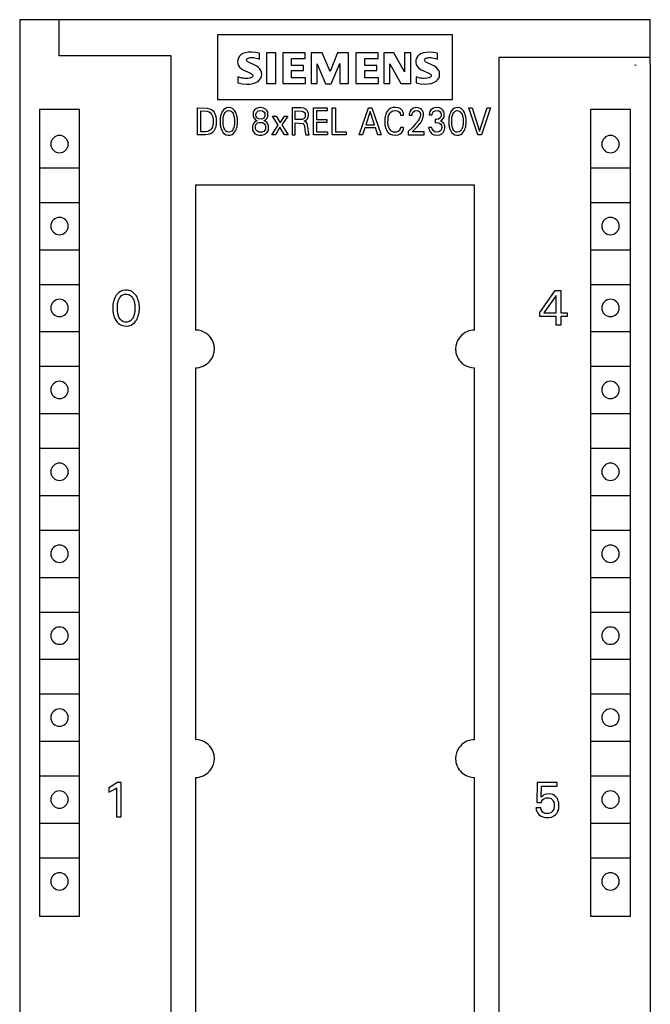
# Model space of a CAD drawing. Extents: x 0 to 40, y 0 to 125.
# Drawn here: x 0 to 40, y 62 to 125 of the extents above; entities that cross this region are included whole.
import ezdxf

# ---------------------------------------------------------------- set-up
doc = ezdxf.new("R2010")
doc.units = 0
doc.layers.add('DEFAULT_255_2_778', color=255, linetype='CONTINUOUS')

msp = doc.modelspace()

# ---------------------------------------------------------------- linework, layer by layer
at = {"layer": 'DEFAULT_255_2_778'}
for p, q in [((40.241, 124.794), (0.241, 124.794)), ((0.241, 124.794), (0.241, -0.206)), ((2.741, 122.494), (2.741, 124.794)), ((40.241, 122.011), (40.241, 124.794)), ((27.694, 123.83), (12.783, 123.83)), ((12.783, 123.83), (12.783, 119.726)), ((27.694, 119.726), (27.694, 123.83)), ((14.276, 122.566), (14.182, 122.479)), ((14.402, 122.64), (14.276, 122.566)), ((14.558, 122.695), (14.402, 122.64)), ((14.743, 122.728), (14.558, 122.695)), ((14.956, 122.733), (14.743, 122.728)), ((15.196, 122.706), (14.957, 122.733)), ((15.458, 122.661), (15.196, 122.706)), ((15.458, 122.292), (15.458, 122.661)), ((16.483, 122.681), (15.888, 122.681)), ((15.888, 122.681), (15.888, 120.752)), ((16.483, 120.752), (16.483, 122.681)), ((18.351, 122.681), (16.935, 122.681)), ((16.935, 122.681), (16.935, 120.752)), ((18.351, 122.332), (18.351, 122.681)), ((19.418, 122.681), (18.72, 122.681)), ((18.72, 122.681), (18.72, 120.752)), ((19.93, 121.511), (19.417, 122.681)), ((20.402, 122.681), (19.93, 121.511)), ((21.1, 122.681), (20.402, 122.681)), ((21.1, 120.752), (21.1, 122.681)), ((22.988, 122.681), (21.552, 122.681)), ((21.552, 122.681), (21.552, 120.752)), ((22.988, 122.332), (22.988, 122.681)), ((23.973, 122.681), (23.337, 122.681)), ((23.337, 122.681), (23.337, 120.752)), ((24.65, 121.491), (23.973, 122.681)), ((25.061, 122.681), (24.65, 122.681)), ((24.65, 122.681), (24.65, 121.491)), ((25.061, 120.752), (25.061, 122.681)), ((25.558, 122.54), (25.468, 122.449)), ((25.68, 122.62), (25.558, 122.54)), ((25.834, 122.682), (25.68, 122.62)), ((26.02, 122.72), (25.834, 122.682)), ((26.235, 122.729), (26.02, 122.72)), ((26.478, 122.704), (26.235, 122.729)), ((26.743, 122.661), (26.478, 122.704)), ((26.743, 122.291), (26.743, 122.661)), ((9.841, 122.494), (2.741, 122.494)), ((9.841, 2.094), (9.841, 122.494)), ((14.074, 122.257), (14.062, 122.121)), ((14.062, 122.121), (14.077, 121.993)), ((14.115, 122.377), (14.074, 122.257)), ((14.077, 121.993), (14.12, 121.881)), ((14.182, 122.479), (14.115, 122.377)), ((14.12, 121.881), (14.193, 121.775)), ((14.622, 122.253), (14.633, 122.286)), ((14.624, 122.219), (14.622, 122.253)), ((14.639, 122.184), (14.624, 122.219)), ((14.633, 122.286), (14.659, 122.316)), ((14.665, 122.151), (14.639, 122.184)), ((14.659, 122.316), (14.696, 122.34)), ((14.7, 122.121), (14.665, 122.151)), ((14.696, 122.34), (14.741, 122.36)), ((14.79, 122.067), (14.7, 122.121)), ((14.741, 122.36), (14.792, 122.375)), ((15.11, 121.921), (14.79, 122.067)), ((14.792, 122.375), (14.85, 122.387)), ((14.85, 122.387), (14.915, 122.393)), ((14.915, 122.393), (14.987, 122.393)), ((14.987, 122.393), (15.066, 122.387)), ((15.066, 122.387), (15.153, 122.374)), ((15.277, 121.835), (15.11, 121.921)), ((15.153, 122.374), (15.246, 122.354)), ((15.246, 122.354), (15.348, 122.327)), ((15.348, 122.327), (15.458, 122.292)), ((17.489, 121.881), (17.489, 122.332)), ((17.489, 122.332), (18.351, 122.332)), ((18.248, 121.881), (17.489, 121.881)), ((18.248, 121.573), (18.248, 121.881)), ((19.11, 120.752), (19.11, 121.983)), ((19.11, 121.983), (19.643, 120.732)), ((19.992, 120.732), (20.546, 122.004)), ((20.546, 122.004), (20.546, 120.752)), ((22.126, 121.881), (22.126, 122.332)), ((22.126, 122.332), (22.988, 122.332)), ((22.886, 121.881), (22.126, 121.881)), ((22.886, 121.573), (22.886, 121.881)), ((23.727, 120.752), (23.727, 121.983)), ((23.727, 121.983), (24.425, 120.752)), ((25.372, 122.221), (25.366, 122.086)), ((25.366, 122.086), (25.39, 121.959)), ((25.407, 122.343), (25.372, 122.221)), ((25.39, 121.959), (25.444, 121.846)), ((25.468, 122.449), (25.407, 122.343)), ((25.919, 122.253), (25.934, 122.293)), ((25.919, 122.215), (25.919, 122.253)), ((25.935, 122.176), (25.919, 122.215)), ((25.934, 122.293), (25.963, 122.328)), ((25.964, 122.139), (25.935, 122.176)), ((25.963, 122.328), (26.006, 122.354)), ((26.004, 122.106), (25.964, 122.139)), ((26.107, 122.047), (26.004, 122.106)), ((26.006, 122.354), (26.059, 122.371)), ((26.059, 122.371), (26.12, 122.383)), ((26.385, 121.923), (26.107, 122.047)), ((26.12, 122.383), (26.186, 122.388)), ((26.187, 122.388), (26.341, 122.385)), ((26.341, 122.385), (26.429, 122.374)), ((26.56, 121.835), (26.385, 121.923)), ((26.429, 122.374), (26.526, 122.356)), ((26.526, 122.356), (26.63, 122.329)), ((26.63, 122.329), (26.743, 122.291)), ((40.241, 122.394), (30.641, 122.394)), ((30.641, 122.394), (30.641, 2.194)), ((39.354, 121.9), (39.241, 121.894)), ((40.241, 121.994), (40.241, 2.594)), ((14.193, 121.775), (14.286, 121.689)), ((14.286, 121.689), (14.381, 121.629)), ((14.381, 121.629), (14.551, 121.546)), ((14.551, 121.546), (14.876, 121.402)), ((14.876, 121.402), (14.924, 121.375)), ((14.924, 121.375), (14.966, 121.346)), ((14.966, 121.346), (14.999, 121.315)), ((14.999, 121.315), (15.022, 121.279)), ((15.022, 121.279), (15.032, 121.245)), ((15.368, 121.774), (15.277, 121.835)), ((15.459, 121.687), (15.368, 121.774)), ((15.533, 121.577), (15.459, 121.687)), ((15.577, 121.454), (15.533, 121.577)), ((15.576, 121.189), (15.591, 121.319)), ((15.591, 121.319), (15.577, 121.454)), ((17.489, 121.101), (17.489, 121.573)), ((17.489, 121.573), (18.248, 121.573)), ((22.126, 121.101), (22.126, 121.573)), ((22.126, 121.573), (22.886, 121.573)), ((25.444, 121.846), (25.527, 121.744)), ((25.527, 121.744), (25.622, 121.667)), ((25.622, 121.667), (25.714, 121.613)), ((25.714, 121.613), (26.194, 121.397)), ((26.194, 121.397), (26.241, 121.371)), ((26.241, 121.371), (26.281, 121.343)), ((26.281, 121.343), (26.313, 121.312)), ((26.313, 121.312), (26.334, 121.278)), ((26.334, 121.278), (26.343, 121.243)), ((26.656, 121.772), (26.56, 121.835)), ((26.75, 121.681), (26.656, 121.772)), ((26.822, 121.572), (26.75, 121.681)), ((26.864, 121.453), (26.822, 121.572)), ((26.863, 121.187), (26.878, 121.32)), ((26.878, 121.32), (26.864, 121.453)), ((14.208, 121.119), (14.083, 121.163)), ((14.083, 121.163), (14.083, 120.793)), ((14.083, 120.793), (14.369, 120.728)), ((14.323, 121.09), (14.208, 121.119)), ((14.428, 121.073), (14.323, 121.09)), ((14.369, 120.728), (14.626, 120.702)), ((14.525, 121.065), (14.428, 121.073)), ((14.692, 121.066), (14.525, 121.065)), ((14.626, 120.702), (14.854, 120.711)), ((14.829, 121.085), (14.692, 121.066)), ((14.887, 121.1), (14.829, 121.085)), ((14.854, 120.711), (15.052, 120.747)), ((14.938, 121.12), (14.887, 121.1)), ((14.981, 121.145), (14.938, 121.12)), ((15.012, 121.176), (14.981, 121.145)), ((15.029, 121.211), (15.012, 121.176)), ((15.032, 121.245), (15.029, 121.211)), ((15.052, 120.747), (15.22, 120.805)), ((15.22, 120.805), (15.357, 120.881)), ((15.357, 120.881), (15.461, 120.972)), ((15.461, 120.972), (15.533, 121.074)), ((15.533, 121.074), (15.576, 121.189)), ((15.888, 120.752), (16.483, 120.752)), ((16.935, 120.752), (18.371, 120.752)), ((18.371, 121.101), (17.489, 121.101)), ((18.371, 120.752), (18.371, 121.101)), ((18.72, 120.752), (19.11, 120.752)), ((19.643, 120.732), (19.992, 120.732)), ((20.546, 120.752), (21.1, 120.752)), ((21.552, 120.752), (23.009, 120.752)), ((23.009, 121.101), (22.126, 121.101)), ((23.009, 120.752), (23.009, 121.101)), ((23.337, 120.752), (23.727, 120.752)), ((24.425, 120.752), (25.061, 120.752)), ((25.513, 121.12), (25.389, 121.163)), ((25.389, 121.163), (25.389, 120.793)), ((25.389, 120.793), (25.671, 120.729)), ((25.627, 121.092), (25.513, 121.12)), ((25.732, 121.075), (25.627, 121.092)), ((25.671, 120.729), (25.926, 120.704)), ((25.828, 121.067), (25.732, 121.075)), ((25.915, 121.065), (25.828, 121.067)), ((26.066, 121.077), (25.915, 121.065)), ((25.926, 120.704), (26.152, 120.713)), ((26.188, 121.104), (26.066, 121.077)), ((26.152, 120.713), (26.348, 120.748)), ((26.239, 121.122), (26.188, 121.104)), ((26.283, 121.145), (26.239, 121.122)), ((26.317, 121.174), (26.283, 121.145)), ((26.337, 121.208), (26.317, 121.174)), ((26.343, 121.243), (26.337, 121.208)), ((26.348, 120.748), (26.514, 120.806)), ((26.514, 120.806), (26.65, 120.882)), ((26.65, 120.882), (26.752, 120.972)), ((26.752, 120.972), (26.821, 121.072)), ((26.821, 121.072), (26.863, 121.187)), ((12.783, 119.726), (27.694, 119.726)), ((4.041, 119.094), (1.491, 119.094)), ((1.491, 119.094), (1.491, 67.894)), ((4.041, 67.894), (4.041, 119.094)), ((11.526, 117.493), (11.526, 119.193)), ((11.526, 119.193), (12.124, 119.184)), ((11.724, 117.686), (11.724, 119.001)), ((11.724, 119.001), (12.12, 118.988)), ((12.12, 118.988), (12.249, 118.945)), ((12.124, 119.184), (12.284, 119.146)), ((12.249, 118.945), (12.343, 118.877)), ((12.284, 119.146), (12.406, 119.085)), ((12.343, 118.877), (12.407, 118.8)), ((12.406, 119.085), (12.502, 119.001)), ((12.407, 118.8), (12.455, 118.712)), ((12.502, 119.001), (12.569, 118.917)), ((12.569, 118.917), (12.622, 118.824)), ((12.622, 118.824), (12.642, 118.776)), ((12.642, 118.776), (12.663, 118.718)), ((13.002, 118.762), (12.984, 118.697)), ((13.032, 118.846), (13.002, 118.762)), ((13.069, 118.927), (13.032, 118.846)), ((13.106, 118.991), (13.069, 118.927)), ((13.173, 119.077), (13.106, 118.991)), ((13.247, 119.141), (13.173, 119.077)), ((13.192, 118.744), (13.229, 118.833)), ((13.229, 118.833), (13.273, 118.906)), ((13.349, 119.194), (13.247, 119.141)), ((13.273, 118.906), (13.349, 118.981)), ((13.463, 119.217), (13.349, 119.194)), ((13.349, 118.981), (13.452, 119.022)), ((13.452, 119.022), (13.465, 119.024)), ((13.502, 119.218), (13.463, 119.217)), ((13.465, 119.024), (13.588, 119.013)), ((13.637, 119.2), (13.502, 119.218)), ((13.588, 119.013), (13.675, 118.965)), ((13.742, 119.152), (13.637, 119.2)), ((13.675, 118.965), (13.73, 118.906)), ((13.73, 118.906), (13.775, 118.833)), ((13.832, 119.077), (13.742, 119.152)), ((13.775, 118.833), (13.806, 118.76)), ((13.806, 118.76), (13.831, 118.677)), ((13.886, 119.009), (13.832, 119.077)), ((13.943, 118.91), (13.886, 119.009)), ((13.976, 118.837), (13.943, 118.91)), ((14.002, 118.762), (13.976, 118.837)), ((14.02, 118.697), (14.002, 118.762)), ((15.051, 118.918), (15.042, 118.878)), ((15.042, 118.878), (15.043, 118.689)), ((15.078, 118.986), (15.051, 118.918)), ((15.134, 119.067), (15.078, 118.986)), ((15.259, 119.162), (15.134, 119.067)), ((15.226, 118.711), (15.227, 118.807)), ((15.227, 118.807), (15.235, 118.847)), ((15.235, 118.847), (15.263, 118.908)), ((15.444, 119.215), (15.259, 119.162)), ((15.263, 118.908), (15.336, 118.981)), ((15.336, 118.981), (15.459, 119.023)), ((15.531, 119.219), (15.444, 119.215)), ((15.459, 119.023), (15.647, 119.002)), ((15.713, 119.186), (15.531, 119.219)), ((15.647, 119.002), (15.754, 118.922)), ((15.838, 119.118), (15.713, 119.186)), ((15.754, 118.922), (15.788, 118.855)), ((15.788, 118.855), (15.798, 118.818)), ((15.798, 118.818), (15.795, 118.679)), ((15.916, 119.04), (15.838, 119.118)), ((15.957, 118.969), (15.916, 119.04)), ((15.976, 118.918), (15.957, 118.969)), ((15.985, 118.874), (15.976, 118.918)), ((15.987, 118.707), (15.985, 118.874)), ((18.092, 119.194), (17.516, 119.194)), ((17.516, 119.194), (17.516, 117.494)), ((17.714, 118.448), (17.714, 119.001)), ((17.714, 119.001), (18.176, 118.982)), ((18.271, 119.169), (18.092, 119.194)), ((18.176, 118.982), (18.299, 118.912)), ((18.394, 119.111), (18.271, 119.169)), ((18.299, 118.912), (18.34, 118.844)), ((18.34, 118.844), (18.355, 118.793)), ((18.355, 118.793), (18.355, 118.63)), ((18.483, 119.027), (18.394, 119.111)), ((18.525, 118.953), (18.483, 119.027)), ((18.545, 118.894), (18.525, 118.953)), ((18.554, 118.849), (18.545, 118.894)), ((18.555, 118.67), (18.554, 118.849)), ((18.873, 119.194), (19.754, 119.194)), ((18.873, 117.493), (18.873, 119.193)), ((19.754, 119.001), (19.071, 119.001)), ((19.071, 119.001), (19.071, 118.465)), ((19.754, 119.194), (19.754, 119.001)), ((20.067, 119.194), (20.265, 119.194)), ((20.067, 117.493), (20.067, 119.193)), ((20.265, 119.194), (20.265, 117.686)), ((21.771, 117.494), (22.364, 119.194)), ((22.473, 118.974), (22.197, 118.13)), ((22.364, 119.194), (22.581, 119.194)), ((22.751, 118.13), (22.473, 118.974)), ((22.581, 119.194), (23.174, 117.494)), ((23.461, 118.791), (23.437, 118.713)), ((23.488, 118.858), (23.461, 118.791)), ((23.532, 118.944), (23.488, 118.858)), ((23.592, 119.028), (23.532, 118.944)), ((23.675, 119.11), (23.592, 119.028)), ((23.637, 118.682), (23.665, 118.76)), ((23.665, 118.76), (23.715, 118.852)), ((23.787, 119.178), (23.675, 119.11)), ((23.715, 118.852), (23.794, 118.941)), ((23.939, 119.22), (23.787, 119.178)), ((23.794, 118.941), (23.913, 119.008)), ((23.913, 119.008), (24.102, 119.028)), ((24.063, 119.226), (23.938, 119.219)), ((24.244, 119.2), (24.063, 119.226)), ((24.102, 119.028), (24.239, 118.991)), ((24.239, 118.991), (24.328, 118.922)), ((24.369, 119.148), (24.244, 119.2)), ((24.328, 118.922), (24.366, 118.861)), ((24.366, 118.861), (24.38, 118.821)), ((24.467, 119.073), (24.369, 119.148)), ((24.38, 118.821), (24.386, 118.787)), ((24.386, 118.787), (24.389, 118.742)), ((24.522, 119.005), (24.467, 119.073)), ((24.554, 118.944), (24.522, 119.005)), ((24.571, 118.894), (24.554, 118.944)), ((24.581, 118.857), (24.571, 118.894)), ((24.587, 118.819), (24.581, 118.857)), ((24.589, 118.8), (24.587, 118.819)), ((24.591, 118.742), (24.589, 118.8)), ((24.952, 118.785), (24.95, 118.734)), ((24.955, 118.816), (24.952, 118.785)), ((24.963, 118.867), (24.955, 118.816)), ((24.983, 118.939), (24.963, 118.867)), ((25.041, 119.049), (24.983, 118.939)), ((25.189, 119.173), (25.041, 119.049)), ((25.138, 118.734), (25.14, 118.778)), ((25.14, 118.778), (25.144, 118.81)), ((25.144, 118.81), (25.156, 118.859)), ((25.156, 118.859), (25.195, 118.936)), ((25.3, 119.209), (25.189, 119.173)), ((25.195, 118.936), (25.3, 119.017)), ((25.362, 119.217), (25.3, 119.209)), ((25.3, 119.017), (25.501, 119.021)), ((25.526, 119.206), (25.362, 119.217)), ((25.501, 119.021), (25.614, 118.944)), ((25.647, 119.162), (25.526, 119.206)), ((25.614, 118.944), (25.652, 118.873)), ((25.733, 119.099), (25.647, 119.162)), ((25.652, 118.873), (25.665, 118.823)), ((25.665, 118.823), (25.669, 118.796)), ((25.669, 118.796), (25.668, 118.726)), ((25.787, 119.033), (25.733, 119.099)), ((25.82, 118.971), (25.787, 119.033)), ((25.838, 118.921), (25.82, 118.971)), ((25.847, 118.885), (25.838, 118.921)), ((25.849, 118.672), (25.847, 118.885)), ((26.222, 118.806), (26.22, 118.751)), ((26.22, 118.751), (26.407, 118.751)), ((26.226, 118.839), (26.222, 118.806)), ((26.236, 118.894), (26.226, 118.839)), ((26.259, 118.964), (26.236, 118.894)), ((26.321, 119.063), (26.259, 118.964)), ((26.485, 119.181), (26.321, 119.063)), ((26.407, 118.751), (26.409, 118.789)), ((26.409, 118.789), (26.413, 118.817)), ((26.413, 118.817), (26.428, 118.869)), ((26.428, 118.869), (26.471, 118.942)), ((26.471, 118.942), (26.585, 119.018)), ((26.678, 119.218), (26.485, 119.181)), ((26.585, 119.018), (26.797, 119.021)), ((26.868, 119.195), (26.678, 119.218)), ((26.797, 119.021), (26.919, 118.942)), ((26.998, 119.132), (26.868, 119.195)), ((26.919, 118.942), (26.958, 118.877)), ((26.958, 118.877), (26.974, 118.826)), ((26.974, 118.826), (26.971, 118.671)), ((27.082, 119.054), (26.998, 119.132)), ((27.127, 118.984), (27.082, 119.054)), ((27.153, 118.919), (27.127, 118.984)), ((27.164, 118.877), (27.153, 118.919)), ((27.169, 118.847), (27.164, 118.877)), ((27.17, 118.706), (27.169, 118.847)), ((27.506, 118.762), (27.488, 118.697)), ((27.536, 118.846), (27.506, 118.762)), ((27.573, 118.927), (27.536, 118.846)), ((27.622, 119.009), (27.573, 118.927)), ((27.692, 119.092), (27.622, 119.009)), ((27.784, 119.162), (27.692, 119.092)), ((27.696, 118.744), (27.733, 118.834)), ((27.733, 118.834), (27.777, 118.907)), ((27.777, 118.907), (27.853, 118.981)), ((27.891, 119.205), (27.784, 119.162)), ((27.853, 118.981), (27.956, 119.023)), ((28.026, 119.219), (27.891, 119.205)), ((27.956, 119.023), (28.08, 119.017)), ((28.159, 119.194), (28.026, 119.219)), ((28.08, 119.017), (28.169, 118.973)), ((28.246, 119.152), (28.159, 119.194)), ((28.169, 118.973), (28.224, 118.92)), ((28.224, 118.92), (28.271, 118.849)), ((28.336, 119.077), (28.246, 119.152)), ((28.271, 118.849), (28.302, 118.781)), ((28.302, 118.781), (28.33, 118.699)), ((28.391, 119.009), (28.336, 119.077)), ((28.448, 118.911), (28.391, 119.009)), ((28.48, 118.837), (28.448, 118.911)), ((28.507, 118.762), (28.48, 118.837)), ((28.525, 118.697), (28.507, 118.762)), ((29.304, 117.494), (28.73, 119.194)), ((28.73, 119.194), (28.944, 119.194)), ((28.944, 119.194), (29.417, 117.716)), ((29.417, 117.716), (29.884, 119.194)), ((30.098, 119.194), (29.525, 117.494)), ((29.884, 119.194), (30.098, 119.194)), ((38.991, 119.094), (36.441, 119.094)), ((36.441, 119.094), (36.441, 67.894)), ((38.991, 67.894), (38.991, 119.094)), ((12.455, 118.712), (12.478, 118.647)), ((12.478, 118.647), (12.49, 118.603)), ((12.49, 118.603), (12.499, 118.558)), ((12.499, 118.13), (12.491, 118.083)), ((12.499, 118.558), (12.505, 118.512)), ((12.505, 118.186), (12.499, 118.13)), ((12.505, 118.512), (12.509, 118.466)), ((12.508, 118.219), (12.505, 118.186)), ((12.509, 118.466), (12.508, 118.219)), ((12.663, 118.718), (12.679, 118.658)), ((12.679, 118.658), (12.691, 118.598)), ((12.691, 118.598), (12.696, 118.567)), ((12.696, 118.567), (12.7, 118.537)), ((12.7, 118.537), (12.703, 118.506)), ((12.704, 118.142), (12.7, 118.113)), ((12.703, 118.506), (12.704, 118.142)), ((12.955, 118.529), (12.951, 118.493)), ((12.951, 118.493), (12.951, 118.197)), ((12.951, 118.197), (12.954, 118.16)), ((12.954, 118.16), (12.959, 118.123)), ((12.959, 118.566), (12.955, 118.529)), ((12.97, 118.632), (12.959, 118.566)), ((12.984, 118.697), (12.97, 118.632)), ((13.139, 118.476), (13.143, 118.509)), ((13.139, 118.211), (13.139, 118.476)), ((13.142, 118.177), (13.139, 118.211)), ((13.146, 118.147), (13.142, 118.177)), ((13.143, 118.509), (13.149, 118.559)), ((13.155, 118.087), (13.146, 118.147)), ((13.149, 118.559), (13.157, 118.608)), ((13.157, 118.608), (13.173, 118.679)), ((13.173, 118.679), (13.192, 118.744)), ((13.831, 118.677), (13.847, 118.607)), ((13.847, 118.607), (13.855, 118.558)), ((13.858, 118.147), (13.849, 118.087)), ((13.855, 118.558), (13.861, 118.509)), ((13.862, 118.177), (13.858, 118.147)), ((13.861, 118.509), (13.865, 118.476)), ((13.865, 118.21), (13.862, 118.177)), ((13.865, 118.476), (13.865, 118.21)), ((14.034, 118.632), (14.02, 118.697)), ((14.045, 118.566), (14.034, 118.632)), ((14.049, 118.529), (14.045, 118.566)), ((14.045, 118.123), (14.05, 118.16)), ((14.053, 118.493), (14.049, 118.529)), ((14.05, 118.16), (14.053, 118.197)), ((14.053, 118.197), (14.053, 118.493)), ((15.047, 118.162), (15.023, 118.104)), ((15.043, 118.689), (15.055, 118.639)), ((15.088, 118.229), (15.047, 118.162)), ((15.055, 118.639), (15.087, 118.565)), ((15.087, 118.565), (15.166, 118.465)), ((15.163, 118.307), (15.088, 118.229)), ((15.295, 118.383), (15.163, 118.307)), ((15.166, 118.465), (15.295, 118.383)), ((15.211, 118.102), (15.249, 118.168)), ((15.231, 118.679), (15.226, 118.711)), ((15.244, 118.636), (15.231, 118.679)), ((15.288, 118.565), (15.244, 118.636)), ((15.249, 118.168), (15.333, 118.24)), ((15.407, 118.492), (15.288, 118.565)), ((15.333, 118.24), (15.439, 118.278)), ((15.61, 118.489), (15.407, 118.492)), ((15.439, 118.278), (15.633, 118.267)), ((15.726, 118.553), (15.61, 118.489)), ((15.633, 118.267), (15.761, 118.19)), ((15.779, 118.629), (15.726, 118.553)), ((15.732, 118.382), (15.835, 118.441)), ((15.801, 118.35), (15.732, 118.382)), ((15.761, 118.19), (15.81, 118.12)), ((15.795, 118.679), (15.779, 118.629)), ((15.907, 118.267), (15.801, 118.35)), ((15.835, 118.441), (15.91, 118.518)), ((15.973, 118.178), (15.907, 118.267)), ((15.91, 118.518), (15.948, 118.58)), ((15.948, 118.58), (15.97, 118.633)), ((15.97, 118.633), (15.982, 118.677)), ((16.002, 118.115), (15.973, 118.178)), ((15.982, 118.677), (15.987, 118.707)), ((16.645, 118.099), (16.267, 118.678)), ((16.267, 118.678), (16.511, 118.678)), ((16.511, 118.678), (16.772, 118.24)), ((16.772, 118.24), (17.037, 118.678)), ((17.25, 118.678), (16.872, 118.11)), ((17.037, 118.678), (17.25, 118.678)), ((18.058, 118.448), (17.714, 118.448)), ((17.714, 117.494), (17.714, 118.255)), ((17.714, 118.255), (18.213, 118.211)), ((18.149, 118.454), (18.058, 118.448)), ((18.285, 118.513), (18.149, 118.454)), ((18.213, 118.211), (18.272, 118.133)), ((18.272, 118.133), (18.297, 118.057)), ((18.275, 118.344), (18.405, 118.412)), ((18.35, 118.326), (18.275, 118.344)), ((18.341, 118.588), (18.285, 118.513)), ((18.355, 118.63), (18.341, 118.588)), ((18.433, 118.267), (18.35, 118.326)), ((18.405, 118.412), (18.487, 118.498)), ((18.471, 118.194), (18.433, 118.267)), ((18.491, 118.123), (18.471, 118.194)), ((18.487, 118.498), (18.525, 118.566)), ((18.525, 118.566), (18.546, 118.628)), ((18.546, 118.628), (18.555, 118.67)), ((19.071, 118.465), (19.727, 118.465)), ((19.727, 118.272), (19.071, 118.272)), ((19.071, 118.272), (19.071, 117.686)), ((19.727, 118.465), (19.727, 118.272)), ((22.197, 118.13), (22.751, 118.13)), ((23.402, 118.511), (23.399, 118.476)), ((23.399, 118.476), (23.399, 118.196)), ((23.399, 118.196), (23.402, 118.161)), ((23.406, 118.546), (23.402, 118.511)), ((23.402, 118.161), (23.406, 118.126)), ((23.415, 118.607), (23.406, 118.546)), ((23.406, 118.126), (23.415, 118.065)), ((23.425, 118.661), (23.415, 118.607)), ((23.437, 118.713), (23.425, 118.661)), ((23.601, 118.228), (23.603, 118.509)), ((23.607, 118.174), (23.601, 118.228)), ((23.603, 118.509), (23.61, 118.565)), ((23.613, 118.127), (23.607, 118.174)), ((23.61, 118.565), (23.622, 118.624)), ((23.622, 118.081), (23.613, 118.127)), ((23.622, 118.624), (23.637, 118.682)), ((24.389, 118.742), (24.591, 118.742)), ((24.95, 118.734), (25.138, 118.734)), ((25.355, 118.173), (25.135, 117.93)), ((25.507, 118.371), (25.355, 118.173)), ((25.468, 118.009), (25.618, 118.185)), ((25.582, 118.489), (25.507, 118.371)), ((25.626, 118.578), (25.582, 118.489)), ((25.618, 118.185), (25.696, 118.295)), ((25.651, 118.647), (25.626, 118.578)), ((25.663, 118.694), (25.651, 118.647)), ((25.668, 118.726), (25.663, 118.694)), ((25.696, 118.295), (25.746, 118.383)), ((25.746, 118.383), (25.796, 118.488)), ((25.796, 118.488), (25.821, 118.556)), ((25.821, 118.556), (25.84, 118.625)), ((25.84, 118.625), (25.849, 118.672)), ((26.653, 118.458), (26.589, 118.458)), ((26.589, 118.458), (26.589, 118.267)), ((26.589, 118.267), (26.829, 118.241)), ((26.798, 118.486), (26.653, 118.458)), ((26.932, 118.59), (26.798, 118.486)), ((26.829, 118.241), (26.949, 118.163)), ((26.971, 118.671), (26.932, 118.59)), ((26.936, 118.364), (27.042, 118.438)), ((27, 118.341), (26.936, 118.364)), ((26.949, 118.163), (26.993, 118.091)), ((27.142, 118.213), (27, 118.341)), ((27.042, 118.438), (27.107, 118.519)), ((27.107, 118.519), (27.141, 118.585)), ((27.141, 118.585), (27.159, 118.642)), ((27.186, 118.117), (27.142, 118.213)), ((27.159, 118.642), (27.166, 118.674)), ((27.166, 118.674), (27.17, 118.706)), ((27.456, 118.493), (27.455, 118.197)), ((27.455, 118.197), (27.459, 118.16)), ((27.459, 118.529), (27.456, 118.493)), ((27.464, 118.566), (27.459, 118.529)), ((27.459, 118.16), (27.463, 118.123)), ((27.474, 118.632), (27.464, 118.566)), ((27.488, 118.697), (27.474, 118.632)), ((27.643, 118.476), (27.646, 118.509)), ((27.643, 118.211), (27.643, 118.476)), ((27.646, 118.178), (27.643, 118.211)), ((27.646, 118.509), (27.653, 118.559)), ((27.65, 118.147), (27.646, 118.178)), ((27.659, 118.087), (27.65, 118.147)), ((27.653, 118.559), (27.661, 118.608)), ((27.661, 118.608), (27.677, 118.679)), ((27.677, 118.679), (27.696, 118.744)), ((28.33, 118.699), (28.346, 118.633)), ((28.346, 118.633), (28.355, 118.584)), ((28.362, 118.148), (28.353, 118.088)), ((28.355, 118.584), (28.362, 118.534)), ((28.362, 118.534), (28.365, 118.51)), ((28.366, 118.178), (28.362, 118.148)), ((28.365, 118.51), (28.368, 118.477)), ((28.368, 118.211), (28.366, 118.178)), ((28.368, 118.477), (28.368, 118.211)), ((28.539, 118.632), (28.525, 118.697)), ((28.549, 118.566), (28.539, 118.632)), ((28.554, 118.529), (28.549, 118.566)), ((28.549, 118.124), (28.554, 118.161)), ((28.557, 118.493), (28.554, 118.529)), ((28.554, 118.161), (28.557, 118.198)), ((28.557, 118.198), (28.557, 118.493)), ((12.024, 117.686), (11.724, 117.686)), ((12.187, 117.507), (12.023, 117.493)), ((12.146, 117.697), (12.024, 117.686)), ((12.216, 117.716), (12.146, 117.697)), ((12.256, 117.522), (12.187, 117.507)), ((12.327, 117.776), (12.216, 117.716)), ((12.385, 117.573), (12.256, 117.522)), ((12.392, 117.842), (12.327, 117.776)), ((12.473, 117.636), (12.385, 117.573)), ((12.435, 117.912), (12.392, 117.842)), ((12.462, 117.975), (12.435, 117.912)), ((12.48, 118.037), (12.462, 117.975)), ((12.546, 117.713), (12.473, 117.636)), ((12.491, 118.083), (12.48, 118.037)), ((12.606, 117.803), (12.546, 117.713)), ((12.646, 117.887), (12.606, 117.803)), ((12.665, 117.942), (12.646, 117.887)), ((12.68, 117.998), (12.665, 117.942)), ((12.692, 118.055), (12.68, 117.998)), ((12.7, 118.113), (12.692, 118.055)), ((12.959, 118.123), (12.969, 118.056)), ((12.969, 118.056), (12.984, 117.989)), ((12.984, 117.989), (13.001, 117.924)), ((13.001, 117.924), (13.027, 117.847)), ((13.027, 117.847), (13.059, 117.773)), ((13.059, 117.773), (13.104, 117.69)), ((13.104, 117.69), (13.156, 117.618)), ((13.167, 118.028), (13.155, 118.087)), ((13.156, 117.618), (13.23, 117.546)), ((13.184, 117.961), (13.167, 118.028)), ((13.207, 117.895), (13.184, 117.961)), ((13.244, 117.816), (13.207, 117.895)), ((13.23, 117.546), (13.33, 117.487)), ((13.291, 117.748), (13.244, 117.816)), ((13.37, 117.681), (13.291, 117.748)), ((13.477, 117.649), (13.37, 117.681)), ((13.6, 117.665), (13.477, 117.649)), ((13.686, 117.72), (13.6, 117.665)), ((13.6, 117.464), (13.71, 117.503)), ((13.751, 117.8), (13.686, 117.72)), ((13.71, 117.503), (13.804, 117.571)), ((13.79, 117.879), (13.751, 117.8)), ((13.82, 117.96), (13.79, 117.879)), ((13.804, 117.571), (13.875, 117.653)), ((13.837, 118.027), (13.82, 117.96)), ((13.849, 118.087), (13.837, 118.027)), ((13.875, 117.653), (13.933, 117.748)), ((13.933, 117.748), (13.967, 117.822)), ((13.967, 117.822), (13.995, 117.898)), ((13.995, 117.898), (14.012, 117.957)), ((14.012, 117.957), (14.028, 118.023)), ((14.028, 118.023), (14.04, 118.09)), ((14.04, 118.09), (14.045, 118.123)), ((15.004, 118.025), (15, 117.992)), ((15, 117.992), (15.001, 117.876)), ((15.001, 117.876), (15.006, 117.843)), ((15.01, 118.058), (15.004, 118.025)), ((15.006, 117.843), (15.016, 117.795)), ((15.023, 118.104), (15.01, 118.058)), ((15.016, 117.795), (15.036, 117.738)), ((15.036, 117.738), (15.07, 117.672)), ((15.07, 117.672), (15.138, 117.591)), ((15.138, 117.591), (15.263, 117.507)), ((15.194, 117.895), (15.196, 118.053)), ((15.202, 117.862), (15.194, 117.895)), ((15.196, 118.053), (15.211, 118.102)), ((15.222, 117.807), (15.202, 117.862)), ((15.279, 117.731), (15.222, 117.807)), ((15.263, 117.507), (15.418, 117.461)), ((15.404, 117.662), (15.279, 117.731)), ((15.589, 117.654), (15.404, 117.662)), ((15.718, 117.707), (15.589, 117.654)), ((15.796, 117.79), (15.718, 117.707)), ((15.742, 117.496), (15.887, 117.589)), ((15.824, 117.853), (15.796, 117.79)), ((15.81, 118.12), (15.829, 118.066)), ((15.834, 117.896), (15.824, 117.853)), ((15.829, 118.066), (15.836, 118.03)), ((15.836, 118.03), (15.834, 117.896)), ((15.887, 117.589), (15.957, 117.671)), ((15.957, 117.671), (15.994, 117.743)), ((15.994, 117.743), (16.012, 117.795)), ((16.017, 118.061), (16.002, 118.115)), ((16.012, 117.795), (16.021, 117.838)), ((16.025, 118.016), (16.017, 118.061)), ((16.021, 117.838), (16.025, 117.868)), ((16.025, 117.868), (16.025, 118.016)), ((16.239, 117.494), (16.645, 118.099)), ((16.743, 117.973), (16.456, 117.494)), ((17.032, 117.494), (16.743, 117.973)), ((16.872, 118.11), (17.266, 117.494)), ((18.297, 118.057), (18.307, 118)), ((18.307, 118), (18.331, 117.819)), ((18.331, 117.819), (18.353, 117.673)), ((18.353, 117.673), (18.379, 117.548)), ((18.379, 117.548), (18.392, 117.495)), ((18.503, 118.057), (18.491, 118.123)), ((18.531, 117.841), (18.503, 118.057)), ((18.555, 117.677), (18.531, 117.841)), ((18.568, 117.608), (18.555, 117.677)), ((18.602, 117.495), (18.568, 117.608)), ((19.071, 117.686), (19.772, 117.686)), ((19.772, 117.686), (19.772, 117.493)), ((20.265, 117.686), (20.947, 117.686)), ((20.947, 117.686), (20.947, 117.493)), ((22.133, 117.937), (21.99, 117.494)), ((22.813, 117.937), (22.133, 117.937)), ((22.959, 117.494), (22.813, 117.937)), ((23.415, 118.065), (23.425, 118.012)), ((23.425, 118.012), (23.437, 117.96)), ((23.437, 117.96), (23.461, 117.884)), ((23.461, 117.884), (23.498, 117.795)), ((23.498, 117.795), (23.557, 117.696)), ((23.557, 117.696), (23.632, 117.609)), ((23.639, 118.012), (23.622, 118.081)), ((23.632, 117.609), (23.737, 117.531)), ((23.658, 117.953), (23.639, 118.012)), ((23.692, 117.877), (23.658, 117.953)), ((23.752, 117.786), (23.692, 117.877)), ((23.737, 117.531), (23.879, 117.477)), ((23.835, 117.712), (23.752, 117.786)), ((23.961, 117.661), (23.835, 117.712)), ((24.134, 117.66), (23.961, 117.661)), ((24.241, 117.699), (24.134, 117.66)), ((24.24, 117.487), (24.379, 117.551)), ((24.322, 117.769), (24.241, 117.699)), ((24.36, 117.831), (24.322, 117.769)), ((24.376, 117.878), (24.36, 117.831)), ((24.385, 117.917), (24.376, 117.878)), ((24.379, 117.551), (24.474, 117.63)), ((24.388, 117.943), (24.385, 117.917)), ((24.591, 117.943), (24.388, 117.943)), ((24.474, 117.63), (24.526, 117.7)), ((24.526, 117.7), (24.556, 117.762)), ((24.556, 117.762), (24.573, 117.813)), ((24.573, 117.813), (24.582, 117.85)), ((24.582, 117.85), (24.588, 117.887)), ((24.588, 117.887), (24.589, 117.906)), ((24.589, 117.906), (24.591, 117.943)), ((25.135, 117.93), (24.891, 117.697)), ((24.891, 117.697), (24.891, 117.493)), ((25.127, 117.679), (25.468, 118.009)), ((25.887, 117.679), (25.127, 117.679)), ((25.887, 117.493), (25.887, 117.679)), ((26.377, 117.958), (26.179, 117.958)), ((26.179, 117.958), (26.186, 117.916)), ((26.186, 117.916), (26.194, 117.875)), ((26.194, 117.875), (26.212, 117.814)), ((26.212, 117.814), (26.244, 117.736)), ((26.244, 117.736), (26.296, 117.652)), ((26.296, 117.652), (26.385, 117.559)), ((26.403, 117.87), (26.377, 117.958)), ((26.385, 117.559), (26.506, 117.489)), ((26.465, 117.761), (26.403, 117.87)), ((26.596, 117.664), (26.465, 117.761)), ((26.819, 117.67), (26.596, 117.664)), ((26.925, 117.741), (26.819, 117.67)), ((26.891, 117.486), (27.015, 117.549)), ((26.979, 117.82), (26.925, 117.741)), ((26.998, 117.876), (26.979, 117.82)), ((26.993, 118.091), (27.003, 118.056)), ((27.007, 117.919), (26.998, 117.876)), ((27.003, 118.056), (27.008, 118.026)), ((27.008, 118.026), (27.007, 117.919)), ((27.015, 117.549), (27.102, 117.633)), ((27.102, 117.633), (27.151, 117.71)), ((27.151, 117.71), (27.174, 117.768)), ((27.174, 117.768), (27.187, 117.813)), ((27.198, 118.059), (27.186, 118.117)), ((27.187, 117.813), (27.195, 117.851)), ((27.195, 117.851), (27.2, 117.89)), ((27.2, 117.89), (27.198, 118.059)), ((27.463, 118.123), (27.474, 118.056)), ((27.474, 118.056), (27.488, 117.989)), ((27.488, 117.989), (27.505, 117.924)), ((27.505, 117.924), (27.531, 117.847)), ((27.531, 117.847), (27.563, 117.773)), ((27.563, 117.773), (27.608, 117.69)), ((27.608, 117.69), (27.66, 117.618)), ((27.671, 118.028), (27.659, 118.087)), ((27.66, 117.618), (27.734, 117.546)), ((27.688, 117.961), (27.671, 118.028)), ((27.711, 117.895), (27.688, 117.961)), ((27.74, 117.831), (27.711, 117.895)), ((27.734, 117.546), (27.834, 117.487)), ((27.787, 117.758), (27.74, 117.831)), ((27.842, 117.703), (27.787, 117.758)), ((27.932, 117.658), (27.842, 117.703)), ((27.981, 117.65), (27.932, 117.658)), ((28.104, 117.666), (27.981, 117.65)), ((28.19, 117.72), (28.104, 117.666)), ((28.104, 117.464), (28.214, 117.504)), ((28.255, 117.801), (28.19, 117.72)), ((28.214, 117.504), (28.309, 117.572)), ((28.294, 117.879), (28.255, 117.801)), ((28.324, 117.961), (28.294, 117.879)), ((28.309, 117.572), (28.38, 117.653)), ((28.341, 118.028), (28.324, 117.961)), ((28.353, 118.088), (28.341, 118.028)), ((28.38, 117.653), (28.438, 117.748)), ((28.438, 117.748), (28.472, 117.822)), ((28.472, 117.822), (28.5, 117.898)), ((28.5, 117.898), (28.517, 117.957)), ((28.517, 117.957), (28.533, 118.023)), ((28.533, 118.023), (28.545, 118.09)), ((28.545, 118.09), (28.549, 118.124)), ((2.216, 116.894), (2.216, 116.894)), ((12.023, 117.493), (11.526, 117.493)), ((13.33, 117.487), (13.463, 117.456)), ((13.463, 117.456), (13.6, 117.464)), ((15.418, 117.461), (15.609, 117.461)), ((15.609, 117.461), (15.742, 117.496)), ((16.456, 117.494), (16.239, 117.494)), ((17.266, 117.494), (17.032, 117.494)), ((17.516, 117.494), (17.714, 117.494)), ((18.392, 117.495), (18.602, 117.495)), ((19.772, 117.493), (18.873, 117.493)), ((20.947, 117.493), (20.067, 117.493)), ((21.99, 117.494), (21.771, 117.494)), ((23.174, 117.494), (22.959, 117.494)), ((23.879, 117.477), (24.062, 117.459)), ((24.062, 117.459), (24.24, 117.487)), ((24.891, 117.493), (25.887, 117.493)), ((26.506, 117.489), (26.691, 117.455)), ((26.691, 117.455), (26.891, 117.486)), ((27.834, 117.487), (27.967, 117.456)), ((27.967, 117.456), (28.104, 117.464)), ((29.525, 117.494), (29.304, 117.494)), ((37.166, 116.894), (37.166, 116.894)), ((1.515, 115.394), (4.015, 115.394)), ((4.015, 115.494), (4.04, 115.494)), ((36.466, 115.394), (38.966, 115.394)), ((29.091, 114.294), (11.391, 114.294)), ((11.391, 114.294), (11.391, 105.094)), ((29.091, 105.093), (29.091, 114.294)), ((1.515, 113.194), (4.015, 113.194)), ((36.466, 113.194), (38.966, 113.194)), ((2.216, 111.694), (2.216, 111.694)), ((37.166, 111.694), (37.166, 111.694)), ((1.515, 110.194), (4.015, 110.194)), ((36.466, 110.194), (38.966, 110.194)), ((1.515, 107.994), (4.015, 107.994)), ((6.626, 107.541), (6.532, 107.48)), ((6.756, 107.595), (6.626, 107.541)), ((6.9, 107.622), (6.756, 107.595)), ((7.077, 107.622), (6.9, 107.622)), ((7.135, 107.614), (7.077, 107.622)), ((7.276, 107.576), (7.135, 107.614)), ((7.4, 107.513), (7.276, 107.576)), ((7.49, 107.443), (7.4, 107.513)), ((33.24, 106.209), (34.21, 107.594)), ((34.21, 107.594), (34.558, 107.594)), ((34.558, 107.594), (34.558, 106.184)), ((36.466, 107.994), (38.966, 107.994)), ((6.184, 106.892), (6.168, 106.819)), ((6.203, 106.964), (6.184, 106.892)), ((6.227, 107.035), (6.203, 106.964)), ((6.265, 107.129), (6.227, 107.035)), ((6.312, 107.22), (6.265, 107.129)), ((6.368, 107.308), (6.312, 107.22)), ((6.445, 107.401), (6.368, 107.308)), ((6.532, 107.48), (6.445, 107.401)), ((6.463, 106.835), (6.478, 106.898)), ((6.478, 106.898), (6.496, 106.956)), ((6.496, 106.956), (6.528, 107.039)), ((6.528, 107.039), (6.573, 107.128)), ((6.573, 107.128), (6.626, 107.204)), ((6.626, 107.204), (6.696, 107.276)), ((6.696, 107.276), (6.789, 107.335)), ((6.789, 107.335), (6.913, 107.372)), ((6.913, 107.372), (7.026, 107.376)), ((7.026, 107.376), (7.154, 107.349)), ((7.154, 107.349), (7.266, 107.288)), ((7.266, 107.288), (7.336, 107.222)), ((7.336, 107.222), (7.392, 107.148)), ((7.392, 107.148), (7.439, 107.06)), ((7.439, 107.06), (7.472, 106.98)), ((7.472, 106.98), (7.498, 106.899)), ((7.572, 107.356), (7.49, 107.443)), ((7.498, 106.899), (7.514, 106.836)), ((7.642, 107.259), (7.572, 107.356)), ((7.694, 107.166), (7.642, 107.259)), ((7.737, 107.069), (7.694, 107.166)), ((7.762, 107), (7.737, 107.069)), ((7.784, 106.929), (7.762, 107)), ((7.801, 106.856), (7.784, 106.929)), ((34.263, 107.281), (33.498, 106.184)), ((34.263, 106.184), (34.263, 107.281)), ((2.216, 106.494), (2.216, 106.494)), ((6.145, 106.64), (6.142, 106.593)), ((6.142, 106.593), (6.142, 106.401)), ((6.142, 106.401), (6.145, 106.353)), ((6.149, 106.688), (6.145, 106.64)), ((6.145, 106.353), (6.149, 106.305)), ((6.155, 106.735), (6.149, 106.688)), ((6.149, 106.305), (6.155, 106.257)), ((6.162, 106.782), (6.155, 106.735)), ((6.155, 106.257), (6.161, 106.209)), ((6.168, 106.819), (6.162, 106.782)), ((6.434, 106.637), (6.437, 106.672)), ((6.434, 106.35), (6.434, 106.637)), ((6.437, 106.314), (6.434, 106.35)), ((6.437, 106.672), (6.441, 106.707)), ((6.441, 106.278), (6.437, 106.314)), ((6.441, 106.707), (6.45, 106.772)), ((6.445, 106.245), (6.441, 106.278)), ((6.45, 106.772), (6.463, 106.835)), ((7.514, 106.836), (7.526, 106.772)), ((7.526, 106.772), (7.536, 106.708)), ((7.536, 106.278), (7.526, 106.213)), ((7.536, 106.708), (7.54, 106.672)), ((7.54, 106.314), (7.536, 106.278)), ((7.54, 106.672), (7.543, 106.637)), ((7.543, 106.35), (7.54, 106.314)), ((7.543, 106.637), (7.543, 106.35)), ((7.815, 106.782), (7.801, 106.856)), ((7.822, 106.735), (7.815, 106.782)), ((7.815, 106.21), (7.822, 106.258)), ((7.827, 106.688), (7.822, 106.735)), ((7.822, 106.258), (7.827, 106.306)), ((7.832, 106.641), (7.827, 106.688)), ((7.827, 106.306), (7.832, 106.354)), ((7.834, 106.593), (7.832, 106.641)), ((7.832, 106.354), (7.834, 106.402)), ((7.834, 106.402), (7.834, 106.593)), ((37.166, 106.494), (37.166, 106.494)), ((6.161, 106.209), (6.175, 106.134)), ((6.175, 106.134), (6.192, 106.06)), ((6.192, 106.06), (6.213, 105.987)), ((6.213, 105.987), (6.238, 105.917)), ((6.238, 105.917), (6.28, 105.819)), ((6.28, 105.819), (6.332, 105.724)), ((6.332, 105.724), (6.402, 105.623)), ((6.456, 106.18), (6.445, 106.245)), ((6.47, 106.116), (6.456, 106.18)), ((6.486, 106.055), (6.47, 106.116)), ((6.505, 105.997), (6.486, 106.055)), ((6.539, 105.913), (6.505, 105.997)), ((6.572, 105.849), (6.539, 105.913)), ((6.624, 105.771), (6.572, 105.849)), ((6.695, 105.697), (6.624, 105.771)), ((6.788, 105.636), (6.695, 105.697)), ((6.913, 105.598), (6.788, 105.636)), ((7.189, 105.636), (7.064, 105.598)), ((7.281, 105.697), (7.189, 105.636)), ((7.353, 105.771), (7.281, 105.697)), ((7.405, 105.849), (7.353, 105.771)), ((7.45, 105.94), (7.405, 105.849)), ((7.482, 106.026), (7.45, 105.94)), ((7.499, 106.084), (7.482, 106.026)), ((7.514, 106.148), (7.499, 106.084)), ((7.526, 106.213), (7.514, 106.148)), ((7.515, 105.555), (7.594, 105.648)), ((7.594, 105.648), (7.645, 105.724)), ((7.645, 105.724), (7.696, 105.819)), ((7.696, 105.819), (7.739, 105.918)), ((7.739, 105.918), (7.763, 105.988)), ((7.763, 105.988), (7.784, 106.061)), ((7.784, 106.061), (7.802, 106.135)), ((7.802, 106.135), (7.815, 106.21)), ((33.24, 105.944), (33.24, 106.209)), ((34.263, 105.944), (33.24, 105.944)), ((33.498, 106.184), (34.263, 106.184)), ((34.263, 105.394), (34.263, 105.944)), ((34.558, 106.184), (34.974, 106.184)), ((34.974, 105.944), (34.558, 105.944)), ((34.558, 105.944), (34.558, 105.394)), ((34.974, 106.184), (34.974, 105.944)), ((6.402, 105.623), (6.485, 105.533)), ((6.485, 105.533), (6.575, 105.462)), ((6.575, 105.462), (6.7, 105.396)), ((6.7, 105.396), (6.841, 105.356)), ((6.841, 105.356), (7.018, 105.344)), ((7.064, 105.598), (6.913, 105.598)), ((7.018, 105.344), (7.166, 105.362)), ((7.166, 105.362), (7.303, 105.407)), ((7.303, 105.407), (7.425, 105.478)), ((7.425, 105.478), (7.515, 105.555)), ((34.558, 105.394), (34.263, 105.394)), ((1.515, 104.994), (4.015, 104.994)), ((36.466, 104.994), (38.966, 104.994)), ((1.515, 102.794), (4.015, 102.794)), ((11.391, 102.694), (11.391, 79.094)), ((29.091, 79.093), (29.091, 102.694)), ((36.466, 102.794), (38.966, 102.794)), ((2.216, 101.294), (2.216, 101.294)), ((37.166, 101.294), (37.166, 101.294)), ((1.515, 99.794), (4.015, 99.794)), ((36.466, 99.794), (38.966, 99.794)), ((1.515, 97.594), (4.015, 97.594)), ((36.466, 97.594), (38.966, 97.594)), ((2.216, 96.094), (2.216, 96.094)), ((37.166, 96.094), (37.166, 96.094)), ((1.515, 94.594), (4.015, 94.594)), ((36.466, 94.594), (38.966, 94.594)), ((1.515, 92.394), (4.015, 92.394)), ((36.466, 92.394), (38.966, 92.394)), ((2.216, 90.894), (2.216, 90.894)), ((37.166, 90.894), (37.166, 90.894)), ((1.515, 89.394), (4.015, 89.394)), ((36.466, 89.394), (38.966, 89.394)), ((1.515, 87.194), (4.015, 87.194)), ((36.466, 87.194), (38.966, 87.194)), ((2.216, 85.694), (2.216, 85.694)), ((37.166, 85.694), (37.166, 85.694)), ((1.515, 84.194), (4.015, 84.194)), ((36.466, 84.194), (38.966, 84.194)), ((1.515, 81.994), (4.015, 81.994)), ((36.466, 81.994), (38.966, 81.994)), ((2.216, 80.494), (2.216, 80.494)), ((37.166, 80.494), (37.166, 80.494)), ((1.515, 78.994), (4.015, 78.994)), ((36.466, 78.994), (38.966, 78.994)), ((1.515, 76.794), (4.015, 76.794)), ((6.418, 76.381), (6.153, 76.174)), ((6.667, 76.381), (6.418, 76.381)), ((6.667, 74.194), (6.667, 76.381)), ((11.391, 76.694), (11.391, 47.894)), ((29.091, 47.893), (29.091, 76.693)), ((33.059, 76.381), (33.04, 75.095)), ((34.333, 76.381), (33.059, 76.381)), ((34.333, 76.141), (34.333, 76.381)), ((36.466, 76.794), (38.966, 76.794)), ((6.153, 76.174), (5.891, 76.043)), ((5.891, 76.043), (5.891, 75.769)), ((5.891, 75.769), (6.267, 75.96)), ((6.267, 75.96), (6.372, 76.041)), ((6.372, 76.041), (6.372, 74.194)), ((33.318, 75.433), (33.335, 76.141)), ((33.335, 76.141), (34.333, 76.141)), ((33.647, 75.637), (33.494, 75.581)), ((33.865, 75.651), (33.647, 75.637)), ((34.052, 75.612), (33.865, 75.651)), ((2.216, 75.294), (2.216, 75.294)), ((33.04, 75.095), (33.335, 75.095)), ((33.399, 75.513), (33.318, 75.433)), ((33.335, 75.095), (33.338, 75.122)), ((33.338, 75.122), (33.347, 75.162)), ((33.347, 75.162), (33.366, 75.212)), ((33.366, 75.212), (33.406, 75.277)), ((33.494, 75.581), (33.399, 75.513)), ((33.406, 75.277), (33.503, 75.361)), ((33.503, 75.361), (33.622, 75.407)), ((33.622, 75.407), (33.806, 75.409)), ((33.806, 75.409), (33.945, 75.356)), ((33.945, 75.356), (34.035, 75.275)), ((34.035, 75.275), (34.089, 75.19)), ((34.164, 75.555), (34.052, 75.613)), ((34.089, 75.19), (34.117, 75.12)), ((34.117, 75.12), (34.133, 75.061)), ((34.133, 75.061), (34.139, 75.027)), ((34.139, 75.027), (34.139, 74.791)), ((34.259, 75.474), (34.164, 75.555)), ((34.327, 75.386), (34.259, 75.474)), ((34.372, 75.302), (34.327, 75.386)), ((34.404, 75.22), (34.372, 75.302)), ((34.422, 75.154), (34.404, 75.22)), ((34.431, 75.11), (34.422, 75.154)), ((34.438, 75.069), (34.431, 75.11)), ((34.442, 75.037), (34.438, 75.069)), ((34.44, 74.772), (34.442, 75.037)), ((37.166, 75.294), (37.166, 75.294)), ((33.291, 74.76), (32.99, 74.76)), ((32.99, 74.76), (32.993, 74.738)), ((32.993, 74.738), (33, 74.692)), ((33, 74.692), (33.01, 74.647)), ((33.01, 74.647), (33.03, 74.581)), ((33.03, 74.581), (33.065, 74.503)), ((33.065, 74.503), (33.109, 74.43)), ((33.109, 74.43), (33.179, 74.348)), ((33.293, 74.748), (33.291, 74.76)), ((33.3, 74.71), (33.293, 74.748)), ((33.32, 74.648), (33.3, 74.71)), ((33.364, 74.567), (33.32, 74.648)), ((33.451, 74.475), (33.364, 74.567)), ((33.575, 74.412), (33.451, 74.475)), ((33.792, 74.399), (33.575, 74.412)), ((33.927, 74.444), (33.792, 74.399)), ((34.021, 74.522), (33.927, 74.444)), ((34.083, 74.614), (34.021, 74.522)), ((34.113, 74.683), (34.083, 74.614)), ((34.13, 74.743), (34.113, 74.683)), ((34.139, 74.791), (34.13, 74.743)), ((34.228, 74.325), (34.303, 74.409)), ((34.303, 74.409), (34.353, 74.487)), ((34.353, 74.487), (34.384, 74.552)), ((34.384, 74.552), (34.409, 74.621)), ((34.409, 74.621), (34.422, 74.668)), ((34.422, 74.668), (34.432, 74.719)), ((34.432, 74.719), (34.44, 74.772)), ((1.515, 73.794), (4.015, 73.794)), ((6.372, 74.194), (6.667, 74.194)), ((33.179, 74.348), (33.285, 74.262)), ((33.285, 74.262), (33.414, 74.197)), ((33.414, 74.197), (33.585, 74.153)), ((33.585, 74.153), (33.798, 74.148)), ((33.798, 74.148), (33.977, 74.181)), ((33.977, 74.181), (34.128, 74.249)), ((34.128, 74.249), (34.228, 74.325)), ((36.466, 73.794), (38.966, 73.794)), ((1.515, 71.594), (4.015, 71.594)), ((36.466, 71.594), (38.966, 71.594)), ((2.216, 70.094), (2.216, 70.094)), ((37.166, 70.094), (37.166, 70.094)), ((1.491, 67.894), (4.041, 67.894)), ((36.441, 67.894), (38.991, 67.894))]:
    msp.add_line(p, q, dxfattribs=at)
for centre, radius, start, end in [((2.764, 116.895), 0.549, 89.86829, 180.13171), ((2.764, 116.893), 0.549, 179.86981, 270.14061), ((2.767, 116.895), 0.549, 359.85939, 90.13019), ((2.767, 116.892), 0.549, 269.86091, 0.13909), ((37.714, 116.895), 0.549, 89.86829, 180.13171), ((37.714, 116.893), 0.549, 179.86981, 270.14061), ((37.717, 116.895), 0.549, 359.85939, 90.13019), ((37.717, 116.892), 0.549, 269.86091, 0.13909), ((2.764, 111.695), 0.549, 89.86829, 180.13171), ((2.767, 111.695), 0.549, 359.85939, 90.13019), ((37.714, 111.695), 0.549, 89.86829, 180.13171), ((37.717, 111.695), 0.549, 359.85939, 90.13019), ((2.764, 111.692), 0.549, 179.86981, 270.14061), ((2.767, 111.692), 0.549, 269.86091, 0.13909), ((37.714, 111.692), 0.549, 179.86981, 270.14061), ((37.717, 111.692), 0.549, 269.86091, 0.13909), ((2.764, 106.495), 0.549, 89.86829, 180.13171), ((2.767, 106.495), 0.549, 359.85939, 90.13019), ((37.714, 106.495), 0.549, 89.86829, 180.13171), ((37.717, 106.495), 0.549, 359.85939, 90.13019), ((2.764, 106.493), 0.549, 179.86981, 270.14061), ((2.767, 106.493), 0.549, 269.86091, 0.13909), ((37.714, 106.493), 0.549, 179.86981, 270.14061), ((37.717, 106.493), 0.549, 269.86091, 0.13909), ((11.393, 103.899), 1.194, 54.54797, 90.09186), ((29.09, 103.894), 1.199, 95.3517, 144.64883), ((29.091, 103.879), 1.214, 89.9922, 95.29656), ((11.392, 103.894), 1.199, 5.3465, 54.64783), ((29.085, 103.895), 1.194, 144.54408, 180.08789), ((11.396, 103.892), 1.194, 324.54636, 0.08724), ((11.376, 103.894), 1.215, 359.99231, 5.29462), ((29.106, 103.893), 1.215, 179.99226, 185.29396), ((29.09, 103.893), 1.199, 185.34388, 234.64973), ((11.391, 103.893), 1.199, 275.35421, 324.6528), ((11.391, 103.908), 1.214, 269.99219, 275.29738), ((29.089, 103.888), 1.194, 234.55133, 270.09269), ((2.764, 101.295), 0.549, 89.86829, 180.13171), ((2.764, 101.292), 0.549, 179.86981, 270.14061), ((2.767, 101.295), 0.549, 359.85939, 90.13019), ((2.767, 101.292), 0.549, 269.86091, 0.13909), ((37.714, 101.295), 0.549, 89.86829, 180.13171), ((37.714, 101.292), 0.549, 179.86981, 270.14061), ((37.717, 101.295), 0.549, 359.85939, 90.13019), ((37.717, 101.292), 0.549, 269.86091, 0.13909), ((2.764, 96.095), 0.549, 89.86829, 180.13171), ((2.767, 96.095), 0.549, 359.85939, 90.13019), ((37.714, 96.095), 0.549, 89.86829, 180.13171), ((37.717, 96.095), 0.549, 359.85939, 90.13019), ((2.764, 96.093), 0.549, 179.86981, 270.14061), ((2.767, 96.093), 0.549, 269.86091, 0.13909), ((37.714, 96.093), 0.549, 179.86981, 270.14061), ((37.717, 96.093), 0.549, 269.86091, 0.13909), ((2.764, 90.895), 0.549, 89.86829, 180.13171), ((2.767, 90.895), 0.549, 359.85939, 90.13019), ((37.714, 90.895), 0.549, 89.86829, 180.13171), ((37.717, 90.895), 0.549, 359.85939, 90.13019), ((2.764, 90.893), 0.549, 179.86981, 270.14061), ((2.767, 90.892), 0.549, 269.86091, 0.13909), ((37.714, 90.893), 0.549, 179.86981, 270.14061), ((37.717, 90.892), 0.549, 269.86091, 0.13909), ((2.764, 85.695), 0.549, 89.86829, 180.13171), ((2.764, 85.693), 0.549, 179.86981, 270.14061), ((2.767, 85.695), 0.549, 359.85939, 90.13019), ((2.767, 85.693), 0.549, 269.86091, 0.13909), ((37.714, 85.695), 0.549, 89.86829, 180.13171), ((37.714, 85.693), 0.549, 179.86981, 270.14061), ((37.717, 85.695), 0.549, 359.85939, 90.13019), ((37.717, 85.693), 0.549, 269.86091, 0.13909), ((2.764, 80.495), 0.549, 89.86829, 180.13171), ((2.767, 80.495), 0.549, 359.85939, 90.13019), ((37.714, 80.495), 0.549, 89.86829, 180.13171), ((37.717, 80.495), 0.549, 359.85939, 90.13019), ((2.764, 80.493), 0.549, 179.86981, 270.14061), ((2.767, 80.492), 0.549, 269.86091, 0.13909), ((37.714, 80.493), 0.549, 179.86981, 270.14061), ((37.717, 80.492), 0.549, 269.86091, 0.13909), ((11.393, 77.9), 1.194, 54.54797, 90.09186), ((11.392, 77.894), 1.199, 5.3465, 54.64783), ((29.091, 77.894), 1.199, 95.35421, 144.6528), ((29.091, 77.879), 1.214, 89.99219, 95.29738), ((29.085, 77.895), 1.194, 144.54636, 180.08724), ((11.396, 77.892), 1.194, 324.54636, 0.08724), ((11.376, 77.894), 1.215, 359.99231, 5.29462), ((29.106, 77.893), 1.215, 179.99231, 185.29462), ((29.09, 77.893), 1.199, 185.3465, 234.64783), ((11.391, 77.893), 1.199, 275.35421, 324.6528), ((29.089, 77.888), 1.194, 234.54797, 270.09186), ((11.391, 77.908), 1.214, 269.99219, 275.29738), ((2.764, 75.295), 0.549, 89.86829, 180.13171), ((2.767, 75.295), 0.549, 359.85939, 90.13019), ((37.714, 75.295), 0.549, 89.86829, 180.13171), ((37.717, 75.295), 0.549, 359.85939, 90.13019), ((2.764, 75.292), 0.549, 179.86981, 270.14061), ((2.767, 75.292), 0.549, 269.86091, 0.13909), ((37.714, 75.292), 0.549, 179.86981, 270.14061), ((37.717, 75.292), 0.549, 269.86091, 0.13909), ((2.764, 70.095), 0.549, 89.86829, 180.13171), ((2.767, 70.095), 0.549, 359.85939, 90.13019), ((37.714, 70.095), 0.549, 89.86829, 180.13171), ((37.717, 70.095), 0.549, 359.85939, 90.13019), ((2.764, 70.093), 0.549, 179.86981, 270.14061), ((2.767, 70.092), 0.549, 269.86091, 0.13909), ((37.714, 70.093), 0.549, 179.86981, 270.14061), ((37.717, 70.092), 0.549, 269.86091, 0.13909)]:
    msp.add_arc(centre, radius, start, end, dxfattribs=at)

doc.saveas('drawing.dxf')
